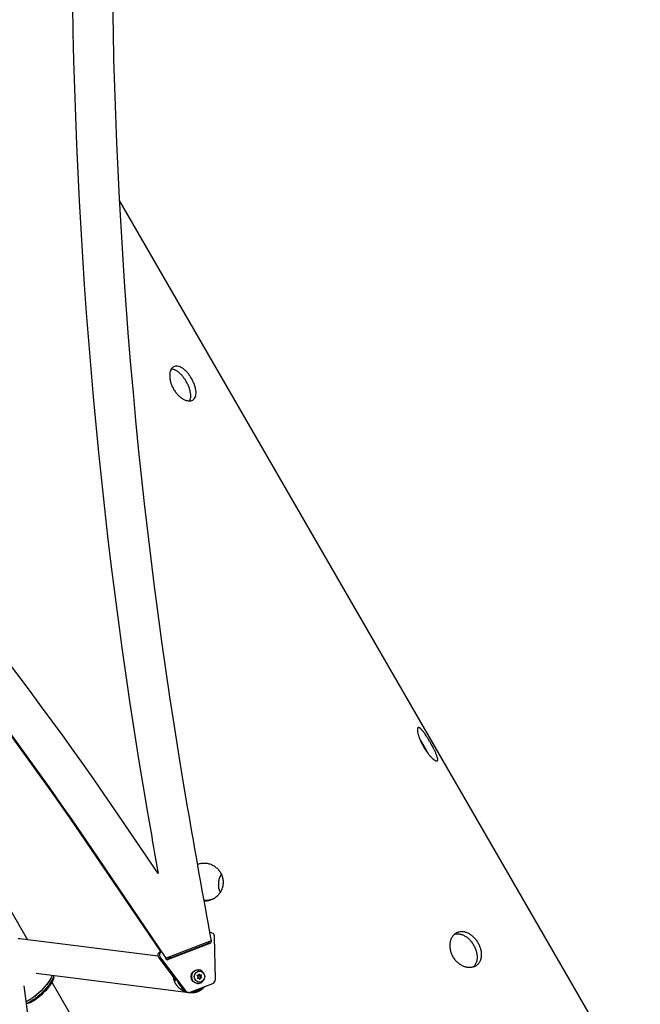
# Model space of a CAD drawing. Units: millimetres. Extents: x -5019 to 5713, y -5766 to 4073.
# Drawn here: x 689 to 1417, y -1812 to -657 of the extents above; entities that cross this region are included whole.
import ezdxf

# ---------------------------------------------------------------- set-up
doc = ezdxf.new("R2010")
doc.units = ezdxf.units.MM
doc.header["$LTSCALE"] = 20
doc.layers.add('2d', color=230, linetype='Continuous')

msp = doc.modelspace()

# ---------------------------------------------------------------- linework, layer by layer
at = {"layer": '2d'}
for p, q in [((806, -869), (1417.2, -1927.7)), ((302.7, -1051.2), (698.3, -1736.5)), ((839, -1589.5), (839.5, -1589.5)), ((851.6, -1658.8), (811.7, -1600)), ((773.6, -1629.3), (772.6, -1629.3)), ((854.7, -1750.3), (772.6, -1629.3)), ((855.3, -1750.3), (773.1, -1629.3)), ((855.2, -1750.3), (773.1, -1629.3)), ((861.1, -1758.2), (773.6, -1629.3)), ((913.1, -1728.1), (912, -1728.1)), ((851.7, -1755.8), (689.2, -1735.3)), ((913.8, -1737.8), (861.1, -1758.2)), ((910.4, -1740.9), (861.8, -1759.7)), ((912.1, -1740.9), (863.5, -1759.7)), ((912.1, -1740.9), (910.4, -1740.9)), ((918.7, -1782.9), (917.8, -1733)), ((854.3, -1757.6), (852.6, -1757.6)), ((873, -1784.5), (852.6, -1757.6)), ((854.3, -1757.6), (883.8, -1796.4)), ((860.6, -1758.2), (860.4, -1757.8)), ((860.6, -1758.2), (860.4, -1757.9)), ((861.1, -1758.2), (860.5, -1758.2)), ((863.5, -1759.7), (861.9, -1759.7)), ((867, -1757.7), (863.5, -1757.3)), ((888.1, -1798.7), (708.6, -1776.1)), ((729.1, -1780.8), (729.2, -1778.7)), ((899, -1778.4), (897.1, -1778.5)), ((897.1, -1778.5), (898.5, -1780)), ((897.8, -1771.7), (898.4, -1771.7)), ((900.1, -1773.2), (898.4, -1773.2)), ((899.5, -1776.4), (899, -1778.4)), ((899.6, -1778.1), (899.2, -1777.5)), ((900.6, -1778.1), (899.5, -1776.4)), ((899.6, -1778.1), (900.6, -1778.1)), ((902.5, -1777.5), (900.6, -1778.1)), ((900.6, -1779.4), (901.3, -1777.9)), ((901.7, -1779.4), (902.5, -1777.5)), ((727, -1786.3), (960.8, -2191.2)), ((889.1, -1798), (915.6, -1787.7)), ((898.5, -1780), (897.6, -1781.8)), ((897.6, -1781.8), (899.5, -1781.3)), ((897.8, -1781.5), (898.5, -1781.3)), ((897.8, -1787.7), (898.4, -1787.7)), ((900.1, -1786.2), (898.4, -1786.2)), ((898.5, -1781.3), (899.5, -1781.3)), ((899.5, -1781.3), (900.6, -1783)), ((899.9, -1781.9), (900.1, -1781)), ((900.1, -1781), (902, -1780.8)), ((900.1, -1781), (901.1, -1781)), ((900.6, -1779.4), (901.7, -1779.4)), ((902, -1780.8), (900.6, -1779.4)), ((900.6, -1783), (901.1, -1781)), ((901.1, -1781), (903, -1780.8)), ((903, -1780.8), (901.7, -1779.4)), ((902, -1780.8), (903, -1780.8)), ((694.1, -1790.6), (716, -1965.1)), ((882.1, -1796.4), (878.9, -1792.2)), ((883.8, -1796.4), (882.1, -1796.4)), ((887.5, -1798.3), (885.8, -1798.3)), ((698.8, -1811.1), (696.7, -1811.2))]:
    msp.add_line(p, q, dxfattribs=at)
for centre, major_axis, ratio, start_param, end_param in [((6214.1, -543.5), (0.1, 5813.6), 0.93983, 1.388868, 1.751716), ((6214.1, -543.5), (0.1, 5763.6), 0.93983, 1.388868, 1.751716), ((-2553.3, -4186), (0.1, 4416.7), 0.93983, -0.945277, -0.635189), ((-2554.4, -4186), (0.1, 4366.7), 0.93983, -0.945277, -0.635189), ((-2553.8, -4186), (0.1, 4366.7), 0.93983, -0.945277, -0.635189), ((-2553.8, -4186), (0.1, 4366.7), 0.93983, -0.945277, -0.635189), ((-2553.3, -4186), (0.1, 4366.7), 0.93983, -0.945277, -0.635189), ((12254.4, 632.1), (0.2, 12297.2), 0.93983, 1.751716, 1.764737), ((12254.4, 632.1), (0.2, 12347.2), 0.93983, 1.751716, 1.757427), ((913.1, -1733.1), (0, 5), 0.93983, -1.553335, 0.239106), ((686.8, -1754.2), (2.4, 18.9), 0.543164, 0, 0.158476), ((909.6, -1738.6), (0, 2.5), 0.93983, 3.490666, 4.742779), ((857.9, -1754.5), (0, 5), 0.93983, 0.583927, 2.251482), ((862.7, -1757.4), (0, 2.5), 0.93983, 1.68679, 3.490666), ((898.4, -1779.7), (0, 8), 0.93983, -1.043735, 4.185345), ((898.4, -1779.7), (0, 6.5), 0.940689, 3.139611, 3.141593), ((914, -1783), (0, 5), 0.93983, 3.490666, 4.72985), ((887.5, -1793.3), (0, 5), 0.93983, 2.251482, 3.490666)]:
    msp.add_ellipse(centre, major_axis=major_axis, ratio=ratio, start_param=start_param, end_param=end_param, dxfattribs=at)
at = {"layer": '2d', "extrusion": (0, 0, -1)}
for centre, major_axis, ratio, start_param, end_param in [((911.3, -1738.6), (0, 2.5), 0.93983, 1.286421, 2.792519), ((856.2, -1754.5), (0, 5), 0.93983, 4.031703, 5.889928), ((709.8, -1791.8), (17.1, 17.1), 0.258872, 0.461542, 2.680769), ((709.8, -1791.8), (17.1, 17.1), 0.258916, 0.454889, 2.687431), ((711.5, -1793.5), (17.1, 17.1), 0.258872, 0.325578, 2.816939), ((897.8, -1779.7), (0, 8), 0.93983, 3.141593, 6.283185), ((712.8, -1794.8), (15.7, 15.7), 0.258872, 0.271325, 2.870267), ((885.8, -1793.3), (0, 5), 0.93983, 3.141593, 4.031703)]:
    msp.add_ellipse(centre, major_axis=major_axis, ratio=ratio, start_param=start_param, end_param=end_param, dxfattribs=at)
at = {"layer": '2d'}
msp.add_ellipse((900.1, -1779.7), major_axis=(0, 6.5), ratio=0.940689, dxfattribs=at)
for points, knots in [([(890.8, -1078.1), (890.1, -1076.8), (889.3, -1075.6), (888.2, -1074.1), (888, -1073.8), (887.6, -1073.2), (887.4, -1072.9), (886.7, -1072.1), (886.3, -1071.5), (885.4, -1070.5), (884.9, -1070), (884.2, -1069.3), (884, -1069), (883.5, -1068.6), (883.2, -1068.4), (882, -1067.3), (881.1, -1066.5), (879.6, -1065.6), (879.2, -1065.3), (878.4, -1064.9), (878.2, -1064.7), (877.7, -1064.5), (877.5, -1064.4), (876.3, -1063.9), (875.4, -1063.6), (874, -1063.4), (873.6, -1063.4), (872.7, -1063.4), (872.3, -1063.4), (871.1, -1063.6), (870.4, -1063.9), (869.3, -1064.5), (869, -1064.7), (868.4, -1065.3), (868.1, -1065.6), (867.5, -1066.2), (867.2, -1066.6), (866.8, -1067.3), (866.5, -1067.7), (866, -1069.1), (865.7, -1070), (865.3, -1071.6), (865.3, -1072.2), (865.1, -1073.3), (865.1, -1073.9), (865.1, -1075.7), (865.2, -1077), (865.4, -1078.6), (865.4, -1079), (865.6, -1079.6), (865.6, -1080), (865.8, -1081), (866, -1081.6), (866.4, -1083), (866.6, -1083.7), (867.1, -1085), (867.3, -1085.7), (868.2, -1087.7), (868.8, -1089), (869.6, -1090.3)], [0.07037727, 0.07037727, 0.07037727, 0.07037727, 0.07477483, 0.07477483, 0.07587422, 0.07587422, 0.07697361, 0.07697361, 0.07917239, 0.07917239, 0.08137117, 0.08137117, 0.08247056, 0.08247056, 0.08356995, 0.08356995, 0.08796751, 0.08796751, 0.09016629, 0.09016629, 0.09126568, 0.09126568, 0.09236507, 0.09236507, 0.09676263, 0.09676263, 0.0989614, 0.0989614, 0.10116018, 0.10116018, 0.10555774, 0.10555774, 0.10775652, 0.10775652, 0.1099553, 0.1099553, 0.11215408, 0.11215408, 0.11435286, 0.11435286, 0.11875042, 0.11875042, 0.1209492, 0.1209492, 0.12314798, 0.12314798, 0.12754553, 0.12754553, 0.12864492, 0.12864492, 0.12974431, 0.12974431, 0.13194309, 0.13194309, 0.13414187, 0.13414187, 0.13634065, 0.13634065, 0.14073821, 0.14073821, 0.14073821, 0.14073821]), ([(884.6, -1081.6), (883.9, -1080.4), (883.1, -1079.1), (882, -1077.7), (881.8, -1077.4), (881.4, -1076.8), (881.2, -1076.5), (880.5, -1075.7), (880.1, -1075.1), (879.2, -1074.1), (878.7, -1073.6), (878, -1072.9), (877.8, -1072.6), (877.3, -1072.2), (877, -1071.9), (875.8, -1070.9), (874.9, -1070.1), (873.4, -1069.1), (873, -1068.8), (872.2, -1068.4), (872, -1068.3), (871.5, -1068.1), (871.3, -1068), (870.1, -1067.5), (869.2, -1067.2), (867.9, -1067), (867.4, -1067), (867, -1067)], [0.07037945, 0.07037945, 0.07037945, 0.07037945, 0.07477714, 0.07477714, 0.07587656, 0.07587656, 0.07697599, 0.07697599, 0.07917483, 0.07917483, 0.08137368, 0.08137368, 0.0824731, 0.0824731, 0.08357253, 0.08357253, 0.08797022, 0.08797022, 0.09016907, 0.09016907, 0.09126849, 0.09126849, 0.09236791, 0.09236791, 0.0967656, 0.0967656, 0.09896031, 0.09896031, 0.09896031, 0.09896031]), ([(869.6, -1090.3), (870.3, -1091.6), (871.1, -1092.8), (872.5, -1094.6), (872.9, -1095.1), (873.8, -1096.2), (874.3, -1096.8), (875.8, -1098.3), (876.8, -1099.2), (878.1, -1100.2), (878.4, -1100.4), (878.9, -1100.8), (879.2, -1101), (880, -1101.5), (880.5, -1101.8), (882.1, -1102.7), (883.1, -1103.2), (884.4, -1103.6), (884.7, -1103.7), (885.2, -1103.8), (885.4, -1103.9), (886.2, -1104.1), (886.7, -1104.1), (887.6, -1104.2), (888.1, -1104.3), (888.7, -1104.2), (889, -1104.2), (889.4, -1104.2), (889.6, -1104.1), (890.7, -1104), (891.5, -1103.7), (892.5, -1103.1), (892.8, -1102.8), (893.3, -1102.5), (893.4, -1102.3), (893.7, -1102), (893.9, -1101.9), (894.5, -1101.1), (894.9, -1100.3), (895.4, -1099.1), (895.6, -1098.6), (895.8, -1097.7), (895.9, -1097.2), (896.1, -1095.7), (896.1, -1094.6), (895.9, -1092.3), (895.8, -1091.1), (895.4, -1089.2), (895.2, -1088.5), (894.8, -1087.2), (894.6, -1086.6), (894, -1084.6), (893.4, -1083.3), (892.5, -1081.3), (892.2, -1080.7), (891.5, -1079.3), (891.2, -1078.7), (890.8, -1078.1)], [0, 0, 0, 0, 0.00439858, 0.00439858, 0.00659787, 0.00659787, 0.00879716, 0.00879716, 0.01319574, 0.01319574, 0.01429538, 0.01429538, 0.01539503, 0.01539503, 0.01759432, 0.01759432, 0.0219929, 0.0219929, 0.02309254, 0.02309254, 0.02419219, 0.02419219, 0.02639148, 0.02639148, 0.02859077, 0.02859077, 0.02969041, 0.02969041, 0.03079006, 0.03079006, 0.03518864, 0.03518864, 0.03738793, 0.03738793, 0.03848757, 0.03848757, 0.03958722, 0.03958722, 0.0439858, 0.0439858, 0.04618509, 0.04618509, 0.04838438, 0.04838438, 0.05278296, 0.05278296, 0.05718154, 0.05718154, 0.05938083, 0.05938083, 0.06158012, 0.06158012, 0.0659787, 0.0659787, 0.06817798, 0.06817798, 0.07037727, 0.07037727, 0.07037727, 0.07037727]), ([(888.5, -1104.2), (888.7, -1103.9), (888.9, -1103.5), (889.2, -1102.7), (889.4, -1102.2), (889.6, -1101.3), (889.7, -1100.8), (889.9, -1099.3), (889.9, -1098.2), (889.8, -1095.8), (889.6, -1094.6), (889.2, -1092.8), (889, -1092.1), (888.7, -1090.8), (888.4, -1090.2), (887.8, -1088.2), (887.2, -1086.9), (886.3, -1084.9), (886, -1084.2), (885.3, -1082.9), (885, -1082.3), (884.6, -1081.6)], [0.04180607, 0.04180607, 0.04180607, 0.04180607, 0.04398716, 0.04398716, 0.04618651, 0.04618651, 0.04838587, 0.04838587, 0.05278459, 0.05278459, 0.0571833, 0.0571833, 0.05938266, 0.05938266, 0.06158202, 0.06158202, 0.06598073, 0.06598073, 0.06818009, 0.06818009, 0.07037945, 0.07037945, 0.07037945, 0.07037945]), ([(1171, -1505.2), (1170.2, -1503.9), (1169.5, -1502.7), (1168.5, -1501.1), (1168.4, -1500.8), (1168, -1500.2), (1167.8, -1499.9), (1167.2, -1499), (1166.8, -1498.4), (1166.1, -1497.3), (1165.7, -1496.8), (1165.2, -1495.9), (1165, -1495.7), (1164.6, -1495.2), (1164.5, -1494.9), (1163.6, -1493.6), (1162.9, -1492.7), (1161.9, -1491.5), (1161.6, -1491.1), (1161.1, -1490.6), (1161, -1490.4), (1160.7, -1490), (1160.5, -1489.9), (1159.8, -1489.1), (1159.3, -1488.6), (1158.5, -1488.1), (1158.3, -1487.9), (1157.9, -1487.7), (1157.7, -1487.6), (1157.1, -1487.4), (1156.8, -1487.4), (1156.3, -1487.7), (1156.2, -1487.8), (1156, -1488.1), (1155.9, -1488.2), (1155.8, -1488.6), (1155.8, -1488.9), (1155.7, -1489.4), (1155.7, -1489.7), (1155.7, -1490.7), (1155.7, -1491.5), (1155.9, -1492.7), (1156, -1493.2), (1156.2, -1494.2), (1156.4, -1494.7), (1156.8, -1496.2), (1157.1, -1497.3), (1157.6, -1498.8), (1157.8, -1499.1), (1158, -1499.7), (1158.1, -1500), (1158.5, -1500.9), (1158.7, -1501.5), (1159.2, -1502.8), (1159.5, -1503.4), (1160.1, -1504.7), (1160.4, -1505.4), (1161.4, -1507.3), (1162.1, -1508.6), (1162.9, -1509.9)], [0.07037727, 0.07037727, 0.07037727, 0.07037727, 0.07477483, 0.07477483, 0.07587422, 0.07587422, 0.07697361, 0.07697361, 0.07917239, 0.07917239, 0.08137117, 0.08137117, 0.08247056, 0.08247056, 0.08356995, 0.08356995, 0.08796751, 0.08796751, 0.09016629, 0.09016629, 0.09126568, 0.09126568, 0.09236507, 0.09236507, 0.09676263, 0.09676263, 0.0989614, 0.0989614, 0.10116018, 0.10116018, 0.10555774, 0.10555774, 0.10775652, 0.10775652, 0.1099553, 0.1099553, 0.11215408, 0.11215408, 0.11435286, 0.11435286, 0.11875042, 0.11875042, 0.1209492, 0.1209492, 0.12314798, 0.12314798, 0.12754553, 0.12754553, 0.12864492, 0.12864492, 0.12974431, 0.12974431, 0.13194309, 0.13194309, 0.13414187, 0.13414187, 0.13634065, 0.13634065, 0.14073821, 0.14073821, 0.14073821, 0.14073821]), ([(1163.7, -1509.4), (1163, -1508.1), (1162.3, -1506.9), (1161.3, -1505.3), (1161.1, -1505), (1160.7, -1504.4), (1160.6, -1504.1), (1160, -1503.2), (1159.6, -1502.6), (1159, -1501.6), (1158.7, -1501.1), (1158.4, -1500.7)], [0.07037945, 0.07037945, 0.07037945, 0.07037945, 0.07477714, 0.07477714, 0.07587656, 0.07587656, 0.07697599, 0.07697599, 0.07917483, 0.07917483, 0.08093153, 0.08093153, 0.08093153, 0.08093153]), ([(1162.9, -1509.9), (1163.6, -1511.2), (1164.4, -1512.4), (1165.6, -1514.2), (1166, -1514.8), (1166.8, -1516), (1167.2, -1516.6), (1168.4, -1518.2), (1169.2, -1519.2), (1170.2, -1520.4), (1170.4, -1520.6), (1170.9, -1521.1), (1171.1, -1521.3), (1171.6, -1522), (1172, -1522.4), (1173.2, -1523.5), (1173.9, -1524.2), (1174.7, -1524.9), (1174.9, -1525), (1175.2, -1525.3), (1175.4, -1525.4), (1175.9, -1525.7), (1176.2, -1525.9), (1176.7, -1526.2), (1177, -1526.3), (1177.4, -1526.5), (1177.5, -1526.5), (1177.7, -1526.6), (1177.8, -1526.6), (1178.4, -1526.8), (1178.7, -1526.7), (1179.1, -1526.5), (1179.2, -1526.4), (1179.4, -1526.2), (1179.4, -1526.1), (1179.5, -1525.9), (1179.5, -1525.9), (1179.6, -1525.4), (1179.6, -1524.9), (1179.5, -1524), (1179.5, -1523.6), (1179.3, -1522.9), (1179.2, -1522.5), (1178.8, -1521.3), (1178.5, -1520.4), (1177.8, -1518.5), (1177.3, -1517.4), (1176.5, -1515.7), (1176.3, -1515.2), (1175.7, -1514), (1175.4, -1513.4), (1174.5, -1511.6), (1173.8, -1510.3), (1172.8, -1508.4), (1172.4, -1507.8), (1171.7, -1506.5), (1171.3, -1505.9), (1171, -1505.2)], [0, 0, 0, 0, 0.00439858, 0.00439858, 0.00659787, 0.00659787, 0.00879716, 0.00879716, 0.01319574, 0.01319574, 0.01429538, 0.01429538, 0.01539503, 0.01539503, 0.01759432, 0.01759432, 0.0219929, 0.0219929, 0.02309254, 0.02309254, 0.02419219, 0.02419219, 0.02639148, 0.02639148, 0.02859077, 0.02859077, 0.02969041, 0.02969041, 0.03079006, 0.03079006, 0.03518864, 0.03518864, 0.03738793, 0.03738793, 0.03848757, 0.03848757, 0.03958722, 0.03958722, 0.0439858, 0.0439858, 0.04618509, 0.04618509, 0.04838438, 0.04838438, 0.05278296, 0.05278296, 0.05718154, 0.05718154, 0.05938083, 0.05938083, 0.06158012, 0.06158012, 0.0659787, 0.0659787, 0.06817798, 0.06817798, 0.07037727, 0.07037727, 0.07037727, 0.07037727]), ([(1168.6, -1518.4), (1168.3, -1517.9), (1168.1, -1517.4), (1167.2, -1515.7), (1166.6, -1514.5), (1165.5, -1512.6), (1165.2, -1512), (1164.5, -1510.7), (1164.1, -1510), (1163.7, -1509.4)], [0.05984763, 0.05984763, 0.05984763, 0.05984763, 0.06158202, 0.06158202, 0.06598073, 0.06598073, 0.06818009, 0.06818009, 0.07037945, 0.07037945, 0.07037945, 0.07037945]), ([(897.5, -1647.9), (897.7, -1647.8), (898, -1647.7), (899.6, -1647.2), (901, -1646.8), (903.1, -1646.6), (903.9, -1646.5), (905.3, -1646.5), (906.1, -1646.5), (908.3, -1646.6), (909.7, -1646.9), (912.6, -1647.6), (913.9, -1648.2), (915.9, -1649.1), (916.5, -1649.5), (917.8, -1650.3), (918.4, -1650.7), (920.1, -1652.1), (921.2, -1653.1), (922.7, -1654.7), (923.1, -1655.3), (924, -1656.5), (924.4, -1657.1), (924.8, -1657.8)], [0.03886599, 0.03886599, 0.03886599, 0.03886599, 0.03958722, 0.03958722, 0.0439858, 0.0439858, 0.04618509, 0.04618509, 0.04838438, 0.04838438, 0.05278296, 0.05278296, 0.05718154, 0.05718154, 0.05938083, 0.05938083, 0.06158012, 0.06158012, 0.0659787, 0.0659787, 0.06817798, 0.06817798, 0.07037727, 0.07037727, 0.07037727, 0.07037727]), ([(924.8, -1657.8), (925.5, -1659), (926.1, -1660.4), (926.7, -1662.1), (926.8, -1662.5), (927, -1663.2), (927.1, -1663.5), (927.4, -1664.6), (927.5, -1665.3), (927.7, -1666.8), (927.7, -1667.5), (927.8, -1668.6), (927.8, -1669), (927.8, -1669.7), (927.8, -1670.1), (927.6, -1671.9), (927.4, -1673.4), (926.9, -1675.5), (926.6, -1676.2), (926.2, -1677.2), (926.1, -1677.6), (925.8, -1678.3), (925.7, -1678.6), (924.9, -1680.2), (924.1, -1681.5), (922.8, -1683.2), (922.3, -1683.8), (921.3, -1684.8), (920.8, -1685.4), (919.2, -1686.8), (918, -1687.6), (916.1, -1688.7), (915.5, -1689.1), (914.2, -1689.7), (913.5, -1689.9), (912.1, -1690.4), (911.4, -1690.6), (910, -1690.9), (909.3, -1691), (907.5, -1691.2), (906.4, -1691.3), (905.3, -1691.3)], [0.07037727, 0.07037727, 0.07037727, 0.07037727, 0.07477483, 0.07477483, 0.07587422, 0.07587422, 0.07697361, 0.07697361, 0.07917239, 0.07917239, 0.08137117, 0.08137117, 0.08247056, 0.08247056, 0.08356995, 0.08356995, 0.08796751, 0.08796751, 0.09016629, 0.09016629, 0.09126568, 0.09126568, 0.09236507, 0.09236507, 0.09676263, 0.09676263, 0.0989614, 0.0989614, 0.10116018, 0.10116018, 0.10555774, 0.10555774, 0.10775652, 0.10775652, 0.1099553, 0.1099553, 0.11215408, 0.11215408, 0.11435286, 0.11435286, 0.11772408, 0.11772408, 0.11772408, 0.11772408]), ([(925.7, -1659.6), (925.6, -1659.6), (925.6, -1659.7), (925.2, -1660.4), (924.8, -1661.1), (923.8, -1663), (923.3, -1664.4), (922.6, -1667.3), (922.3, -1668.7), (922.2, -1670.9), (922.2, -1671.6), (922.2, -1673.1), (922.3, -1673.8), (922.6, -1676), (922.9, -1677.5), (923.6, -1679.6), (923.9, -1680.2), (924.3, -1681), (924.3, -1681), (924.3, -1681.1)], [0.04589638, 0.04589638, 0.04589638, 0.04589638, 0.04618651, 0.04618651, 0.04838587, 0.04838587, 0.05278459, 0.05278459, 0.0571833, 0.0571833, 0.05938266, 0.05938266, 0.06158202, 0.06158202, 0.06598073, 0.06598073, 0.06818009, 0.06818009, 0.06836331, 0.06836331, 0.06836331, 0.06836331]), ([(917.4, -1688), (917, -1688.2), (916.6, -1688.4), (915.6, -1688.8), (914.9, -1689.1), (913.5, -1689.6), (912.8, -1689.8), (911.4, -1690.1), (910.7, -1690.2), (908.6, -1690.5), (907.1, -1690.5), (905.5, -1690.4), (905.3, -1690.4), (905.1, -1690.3)], [0.10639099, 0.10639099, 0.10639099, 0.10639099, 0.10775983, 0.10775983, 0.10995868, 0.10995868, 0.11215753, 0.11215753, 0.11435637, 0.11435637, 0.11875407, 0.11875407, 0.11933099, 0.11933099, 0.11933099, 0.11933099]), ([(1197.7, -1756.5), (1196.9, -1755.2), (1196.3, -1753.9), (1195.5, -1751.9), (1195.3, -1751.2), (1194.9, -1749.8), (1194.7, -1749.1), (1194.3, -1747), (1194.1, -1745.6), (1194, -1743.9), (1194, -1743.5), (1194, -1742.8), (1194, -1742.5), (1194.1, -1741.5), (1194.1, -1740.8), (1194.4, -1738.8), (1194.7, -1737.6), (1195.2, -1736.1), (1195.4, -1735.8), (1195.6, -1735.2), (1195.7, -1735), (1196.1, -1734.1), (1196.7, -1733.1), (1197.3, -1732.1), (1197.9, -1731.4), (1198.1, -1731.2), (1198.4, -1730.8), (1198.6, -1730.6), (1199.6, -1729.6), (1200.5, -1728.9), (1201.9, -1728.1), (1202.4, -1727.9), (1203.2, -1727.5), (1203.4, -1727.4), (1204, -1727.3), (1204.2, -1727.2), (1205.5, -1726.8), (1206.6, -1726.7), (1208.3, -1726.7), (1208.9, -1726.7), (1210.1, -1726.9), (1210.7, -1727), (1212.4, -1727.4), (1213.6, -1727.8), (1215.9, -1728.9), (1217, -1729.5), (1218.7, -1730.7), (1219.2, -1731.1), (1220.3, -1732), (1220.8, -1732.5), (1222.3, -1733.9), (1223.3, -1735), (1224.6, -1736.7), (1225.1, -1737.3), (1225.9, -1738.6), (1226.3, -1739.2), (1226.6, -1739.8)], [0, 0, 0, 0, 0.00439858, 0.00439858, 0.00659787, 0.00659787, 0.00879716, 0.00879716, 0.01319574, 0.01319574, 0.01429538, 0.01429538, 0.01539503, 0.01539503, 0.01759432, 0.01759432, 0.0219929, 0.0219929, 0.02309254, 0.02309254, 0.02419219, 0.02419219, 0.02639148, 0.02859077, 0.02859077, 0.02969041, 0.02969041, 0.03079006, 0.03079006, 0.03518864, 0.03518864, 0.03738793, 0.03738793, 0.03848757, 0.03848757, 0.03958722, 0.03958722, 0.0439858, 0.0439858, 0.04618509, 0.04618509, 0.04838438, 0.04838438, 0.05278296, 0.05278296, 0.05718154, 0.05718154, 0.05938083, 0.05938083, 0.06158012, 0.06158012, 0.0659787, 0.0659787, 0.06817798, 0.06817798, 0.07037727, 0.07037727, 0.07037727, 0.07037727]), ([(1199.2, -1730.1), (1199.3, -1730), (1199.4, -1730), (1200.6, -1729.7), (1201.7, -1729.5), (1203.4, -1729.5), (1204, -1729.6), (1205.1, -1729.7), (1205.7, -1729.8), (1207.5, -1730.2), (1208.6, -1730.6), (1210.9, -1731.7), (1212.1, -1732.4), (1213.7, -1733.5), (1214.3, -1733.9), (1215.3, -1734.8), (1215.9, -1735.3), (1217.4, -1736.8), (1218.3, -1737.9), (1219.7, -1739.6), (1220.1, -1740.2), (1220.9, -1741.4), (1221.3, -1742), (1221.7, -1742.7)], [0.03901615, 0.03901615, 0.03901615, 0.03901615, 0.03958844, 0.03958844, 0.04398716, 0.04398716, 0.04618651, 0.04618651, 0.04838587, 0.04838587, 0.05278459, 0.05278459, 0.0571833, 0.0571833, 0.05938266, 0.05938266, 0.06158202, 0.06158202, 0.06598073, 0.06598073, 0.06818009, 0.06818009, 0.07037945, 0.07037945, 0.07037945, 0.07037945]), ([(1226.6, -1739.8), (1227.4, -1741.1), (1228, -1742.4), (1228.7, -1744.1), (1228.8, -1744.4), (1229.1, -1745.1), (1229.2, -1745.5), (1229.6, -1746.5), (1229.7, -1747.2), (1230.1, -1748.5), (1230.2, -1749.2), (1230.4, -1750.2), (1230.5, -1750.6), (1230.6, -1751.3), (1230.6, -1751.6), (1230.7, -1753.3), (1230.7, -1754.6), (1230.6, -1756.5), (1230.5, -1757.1), (1230.3, -1758), (1230.3, -1758.3), (1230.1, -1758.9), (1230, -1759.2), (1229.6, -1760.6), (1229.1, -1761.7), (1228.3, -1763.2), (1228, -1763.6), (1227.3, -1764.5), (1226.9, -1764.9), (1225.8, -1766.1), (1224.9, -1766.8), (1223.5, -1767.6), (1223, -1767.8), (1222, -1768.3), (1221.5, -1768.5), (1220.4, -1768.7), (1219.8, -1768.9), (1218.7, -1769), (1218.1, -1769.1), (1216.3, -1769.1), (1215.1, -1769), (1213.3, -1768.7), (1212.6, -1768.5), (1211.4, -1768.2), (1210.8, -1768), (1208.9, -1767.2), (1207.7, -1766.6), (1206.3, -1765.7), (1206, -1765.5), (1205.4, -1765.1), (1205.1, -1764.9), (1204.3, -1764.2), (1203.7, -1763.8), (1202.7, -1762.8), (1202.1, -1762.3), (1201.1, -1761.3), (1200.6, -1760.8), (1199.3, -1759), (1198.4, -1757.8), (1197.7, -1756.5)], [0.07037727, 0.07037727, 0.07037727, 0.07037727, 0.07477483, 0.07477483, 0.07587422, 0.07587422, 0.07697361, 0.07697361, 0.07917239, 0.07917239, 0.08137117, 0.08137117, 0.08247056, 0.08247056, 0.08356995, 0.08356995, 0.08796751, 0.08796751, 0.09016629, 0.09016629, 0.09126568, 0.09126568, 0.09236507, 0.09236507, 0.09676263, 0.09676263, 0.0989614, 0.0989614, 0.10116018, 0.10116018, 0.10555774, 0.10555774, 0.10775652, 0.10775652, 0.1099553, 0.1099553, 0.11215408, 0.11215408, 0.11435286, 0.11435286, 0.11875042, 0.11875042, 0.1209492, 0.1209492, 0.12314798, 0.12314798, 0.12754553, 0.12754553, 0.12864492, 0.12864492, 0.12974431, 0.12974431, 0.13194309, 0.13194309, 0.13414187, 0.13414187, 0.13634065, 0.13634065, 0.14073821, 0.14073821, 0.14073821, 0.14073821]), ([(1221.7, -1742.7), (1222.4, -1743.9), (1223.1, -1745.3), (1223.8, -1746.9), (1223.9, -1747.3), (1224.2, -1748), (1224.3, -1748.3), (1224.6, -1749.3), (1224.8, -1750), (1225.2, -1751.4), (1225.3, -1752.1), (1225.5, -1753.1), (1225.5, -1753.4), (1225.6, -1754.1), (1225.6, -1754.5), (1225.8, -1756.1), (1225.8, -1757.5), (1225.6, -1759.3), (1225.6, -1760), (1225.4, -1760.9), (1225.3, -1761.2), (1225.2, -1761.8), (1225.1, -1762.1), (1224.7, -1763.5), (1224.2, -1764.6), (1223.4, -1766), (1223.1, -1766.5), (1222.4, -1767.4), (1222, -1767.8), (1221.5, -1768.3), (1221.4, -1768.4), (1221.3, -1768.5)], [0.07037945, 0.07037945, 0.07037945, 0.07037945, 0.07477714, 0.07477714, 0.07587656, 0.07587656, 0.07697599, 0.07697599, 0.07917483, 0.07917483, 0.08137368, 0.08137368, 0.0824731, 0.0824731, 0.08357253, 0.08357253, 0.08797022, 0.08797022, 0.09016907, 0.09016907, 0.09126849, 0.09126849, 0.09236791, 0.09236791, 0.0967656, 0.0967656, 0.09896445, 0.09896445, 0.1011633, 0.1011633, 0.10175229, 0.10175229, 0.10175229, 0.10175229])]:
    msp.add_open_spline(points, degree=3, knots=knots, dxfattribs=at)
for points, weights in [([(883.1, -1797.4), (875.3, -1794.4), (870.3, -1787.8), (869.6, -1780)], [0.531974512624, 0.481436584743, 0.490807673722, 0.560087779559]), ([(874.1, -1785), (875.1, -1787.6), (876.8, -1790), (879.1, -1792)], [0.6552375767, 0.602623625387, 0.563383825802, 0.537518177943]), ([(903.1, -1794.5), (898.9, -1798), (892.9, -1799.9), (886, -1798.3)], [1, 0.777823736518, 0.629690911119, 0.555601523801]), ([(892.1, -1796.8), (896.9, -1796.8), (901.1, -1795), (904.1, -1792.1)], [0.507124961481, 0.523837266949, 0.569949852836, 0.645462719143]), ([(906, -1791.4), (905.1, -1792.6), (904.1, -1793.6), (903.1, -1794.5)], [0.817950558864, 0.87179488083, 0.932478027875, 1])]:
    msp.add_rational_spline(points, weights, degree=3, dxfattribs=at)

doc.saveas('drawing.dxf')
